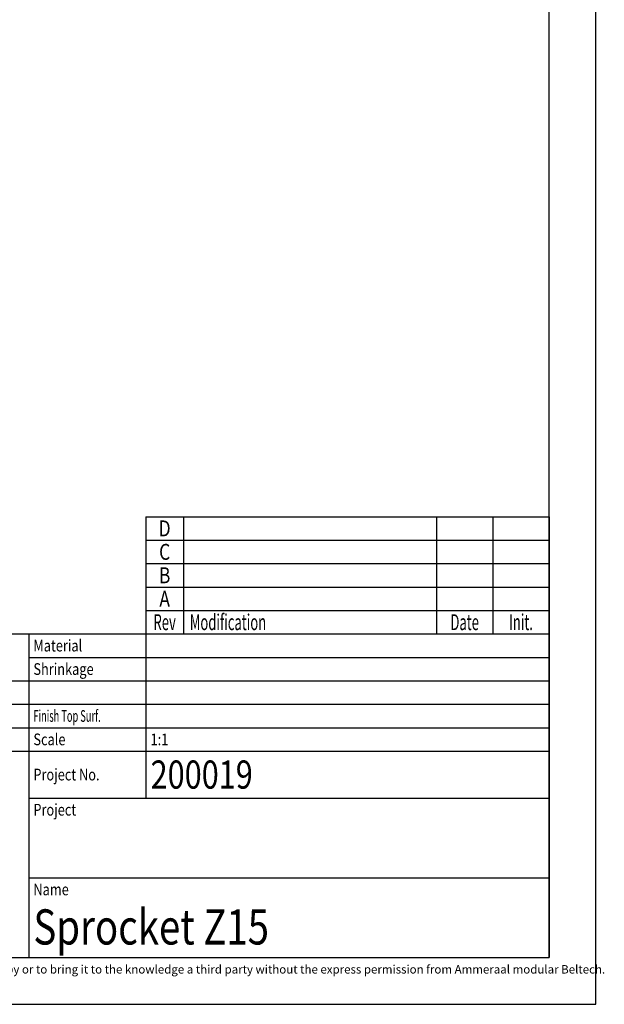
# Model space of a CAD drawing. Extents: x 0 to 596, y 0 to 420.
# Drawn here: x 471 to 596, y 0 to 210 of the extents above; entities that cross this region are included whole.
import ezdxf
from ezdxf.enums import TextEntityAlignment as Align

# ---------------------------------------------------------------- set-up
doc = ezdxf.new("R2010")
doc.units = 0
doc.header["$LTSCALE"] = 32.67
doc.layers.get('0').update_dxf_attribs({"linetype": 'CONTINUOUS'})
doc.styles.get("Standard").update_dxf_attribs({"font": 'txt', "width": 0.8})
doc.styles.add('TEXTSTYLE_2', font='frutiger light.ttf')
doc.styles.add('TEXTSTYLE_5', font='txt', dxfattribs={"width": 0.6})
doc.styles.add('TEXTSTYLE_7', font='txt', dxfattribs={"width": 0.58})

msp = doc.modelspace()

# ---------------------------------------------------------------- linework, layer by layer
at = {"color": 7, "linetype": 'CONTINUOUS'}
for p, q in [((594, 0), (594, 420)), ((584, 10), (584, 410)), ((10, 10), (584, 10)), ((0, 0), (594, 0))]:
    msp.add_line(p, q, dxfattribs=at)
at = {"color": 2, "linetype": 'CONTINUOUS'}
for p, q in [((498, 104), (584, 104)), ((498, 104), (498, 79)), ((506, 104), (506, 79)), ((560, 104), (560, 79)), ((572, 104), (572, 79)), ((584, 104), (584, 79)), ((498, 99), (584, 99)), ((498, 94), (584, 94)), ((498, 89), (584, 89)), ((498, 84), (584, 84)), ((394, 79), (584, 79)), ((473, 79), (473, 10)), ((498, 79), (584, 79)), ((498, 79), (498, 44)), ((584, 79), (584, 10)), ((473, 74), (584, 74)), ((394, 69), (584, 69)), ((394, 64), (584, 64)), ((394, 59), (584, 59)), ((394, 54), (584, 54)), ((473, 44), (584, 44)), ((473, 27), (584, 27)), ((394, 10), (584, 10))]:
    msp.add_line(p, q, dxfattribs=at)

# ---------------------------------------------------------------- texts
at = {"color": 4, "linetype": 'CONTINUOUS', "width": 0.8}
for s, p in [('D', (502, 99.8)), ('C', (502, 94.8)), ('B', (502, 89.8)), ('A', (502, 84.8))]:
    msp.add_text(s, height=3.4, dxfattribs=at).set_placement(p, align=Align.CENTER)
at = {"color": 4, "linetype": 'CONTINUOUS', "style": 'TEXTSTYLE_5', "width": 0.6}
for s, p in [('Rev', (502, 79.8)), ('Date', (566, 79.8)), ('Init.', (578, 79.8))]:
    msp.add_text(s, height=3.4, dxfattribs=at).set_placement(p, align=Align.CENTER)
at = {"color": 4, "linetype": 'CONTINUOUS'}
for s, height, style, width, p in [('Modification', 3.4, 'TEXTSTYLE_5', 0.6, (507.36, 79.8)), ('Finish Top Surf.', 2.5, 'TEXTSTYLE_7', 0.58, (474, 60.25))]:
    msp.add_text(s, height=height, dxfattribs=dict(at, style=style, width=width)).set_placement(p)
at = {"color": 4, "linetype": 'CONTINUOUS', "width": 0.8}
for s, p in [('Material', (474, 75.25)), ('Shrinkage', (474, 70.25)), ('Scale', (474, 55.25)), ('1:1', (499, 55.25)), ('Project No.', (474, 47.75)), ('Project', (474, 40.25)), ('Name', (474, 23.25))]:
    msp.add_text(s, height=2.5, dxfattribs=at).set_placement(p)
at = {"color": 7, "linetype": 'CONTINUOUS', "width": 0.8}
for s, height, p in [('200019', 6, (499, 46)), ('Sprocket Z15', 7.5, (474, 12.75))]:
    msp.add_text(s, height=height, dxfattribs=at).set_placement(p)
at = {"color": 7, "linetype": 'CONTINUOUS', "style": 'TEXTSTYLE_2'}
msp.add_text('This drawing belongs to Ammeraal Beltech. It is not allowed to use, copy or to bring it to the knowledge a third party without the express permission from Ammeraal modular Beltech.', height=1.8, dxfattribs=at).set_placement((388.387, 6.559))

doc.saveas('drawing.dxf')
